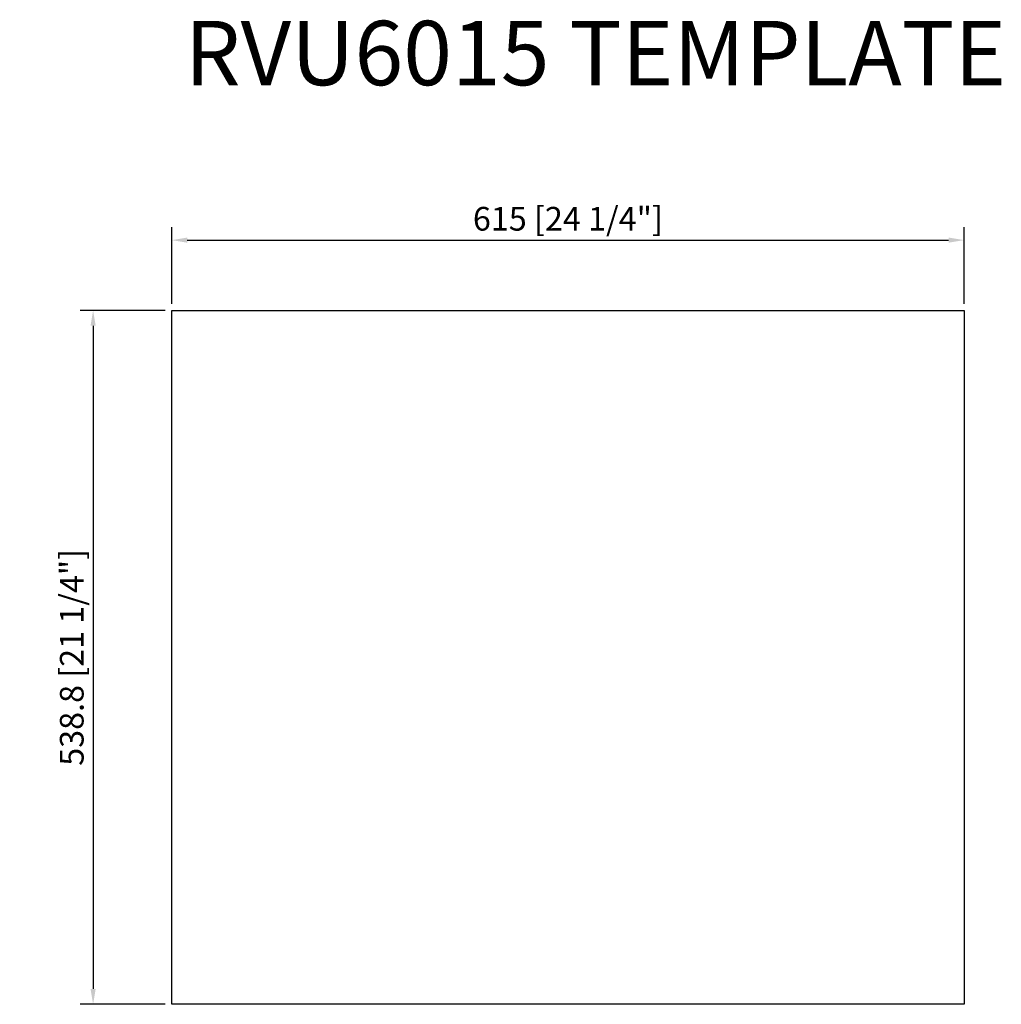
# Model space of a CAD drawing. Units: millimetres. Extents: x 24198 to 24960, y 4145 to 4909.
import ezdxf

# ---------------------------------------------------------------- set-up
doc = ezdxf.new("R2010")
doc.units = ezdxf.units.MM
doc.header["$LTSCALE"] = 80
doc.layers.add('外框线1', color=3, linetype='Continuous')
doc.layers.add('标注', color=1, linetype='Continuous', lineweight=13)
doc.layers.add('视口', color=17, linetype='Continuous', plot=False)
doc.styles.get("Standard").update_dxf_attribs({"font": 'txt', "bigfont": 'gbcbig.shx'})
doc.styles.add('样式 1', font='txt')
doc.dimstyles.new('1-10', dxfattribs={"dimscale": 8, "dimtxt": 2.3, "dimasz": 1.5, "dimexe": 1.25, "dimexo": 0.625, "dimtad": 1, "dimdec": 1, "dimdsep": 46, "dimtxsty": 'Standard', "dimcen": 2.5, "dimadec": 0, "dimazin": 0, "dimtfac": 1, "dimtdec": 1, "dimtmove": 0, "dimatfit": 3, "dimfxl": 1, "dimarcsym": 0})

# ---------------------------------------------------------------- blocks, each defined once
blk = doc.blocks.new('*D9')
at = {"layer": 'Defpoints', "color": 0}
for p in [(24931.33, 4738.12), (24316.33, 4683.59), (24931.33, 4683.59)]:
    blk.add_point(p, dxfattribs=at)
at = {"layer": '标注', "color": 0, "lineweight": -2}
for p, q in [((24316.33, 4688.59), (24316.33, 4748.12)), ((24931.33, 4688.59), (24931.33, 4748.12)), ((24328.33, 4738.12), (24919.33, 4738.12))]:
    blk.add_line(p, q, dxfattribs=at)
at = {"layer": '标注', "color": 0}
for points in [[(24328.33, 4740.12), (24328.33, 4736.12), (24316.33, 4738.12)], [(24919.33, 4740.12), (24919.33, 4736.12), (24931.33, 4738.12)]]:
    blk.add_solid(points, dxfattribs=at)
at = {"layer": '标注', "color": 0, "insert": (24623.83, 4752.32), "char_height": 18.4, "attachment_point": 5}
blk.add_mtext('615 [24 1/4"]', dxfattribs=at)
blk = doc.blocks.new('*D10')
at = {"layer": 'Defpoints', "color": 0}
for p in [(24316.33, 4683.59), (24255.28, 4144.79), (24316.33, 4144.79)]:
    blk.add_point(p, dxfattribs=at)
at = {"layer": '标注', "color": 0, "lineweight": -2}
for p, q in [((24311.33, 4683.59), (24245.28, 4683.59)), ((24255.28, 4671.59), (24255.28, 4156.79)), ((24311.33, 4144.79), (24245.28, 4144.79))]:
    blk.add_line(p, q, dxfattribs=at)
at = {"layer": '标注', "color": 0}
for points in [[(24253.28, 4671.59), (24257.28, 4671.59), (24255.28, 4683.59)], [(24253.28, 4156.79), (24257.28, 4156.79), (24255.28, 4144.79)]]:
    blk.add_solid(points, dxfattribs=at)
at = {"layer": '标注', "color": 0, "insert": (24241.08, 4414.19), "char_height": 18.4, "attachment_point": 5, "rotation": 90}
blk.add_mtext('538.8 [21 1/4"]', dxfattribs=at)

msp = doc.modelspace()

# ---------------------------------------------------------------- linework, layer by layer
at = {"layer": '外框线1'}
msp.add_lwpolyline([(24316.33, 4683.59), (24931.33, 4683.59), (24931.33, 4144.79), (24316.33, 4144.79)], close=True, dxfattribs=at)

# ---------------------------------------------------------------- texts
at = {"layer": '视口', "color": 3, "style": '样式 1'}
msp.add_text('RVU6015 TEMPLATE', height=50, dxfattribs=at).set_placement((24326.42, 4858.38))

# ---------------------------------------------------------------- dimensions: what is measured, and where the dimension line sits
at = {"layer": '标注'}
dim = msp.add_linear_dim(base=(24931.33, 4738.12), p1=(24316.33, 4683.59), p2=(24931.33, 4683.59), dimstyle='1-10', dxfattribs=at)
dim.commit()
dim.dimension.update_dxf_attribs({"geometry": '*D9', "text_midpoint": (24623.83, 4738.12), "dimtype": 160})
dim = msp.add_linear_dim(base=(24255.28, 4144.79), p1=(24316.33, 4683.59), p2=(24316.33, 4144.79), angle=90, dimstyle='1-10', dxfattribs=at)
dim.commit()
dim.dimension.update_dxf_attribs({"geometry": '*D10', "text_midpoint": (24241.08, 4414.19)})

doc.saveas('drawing.dxf')
